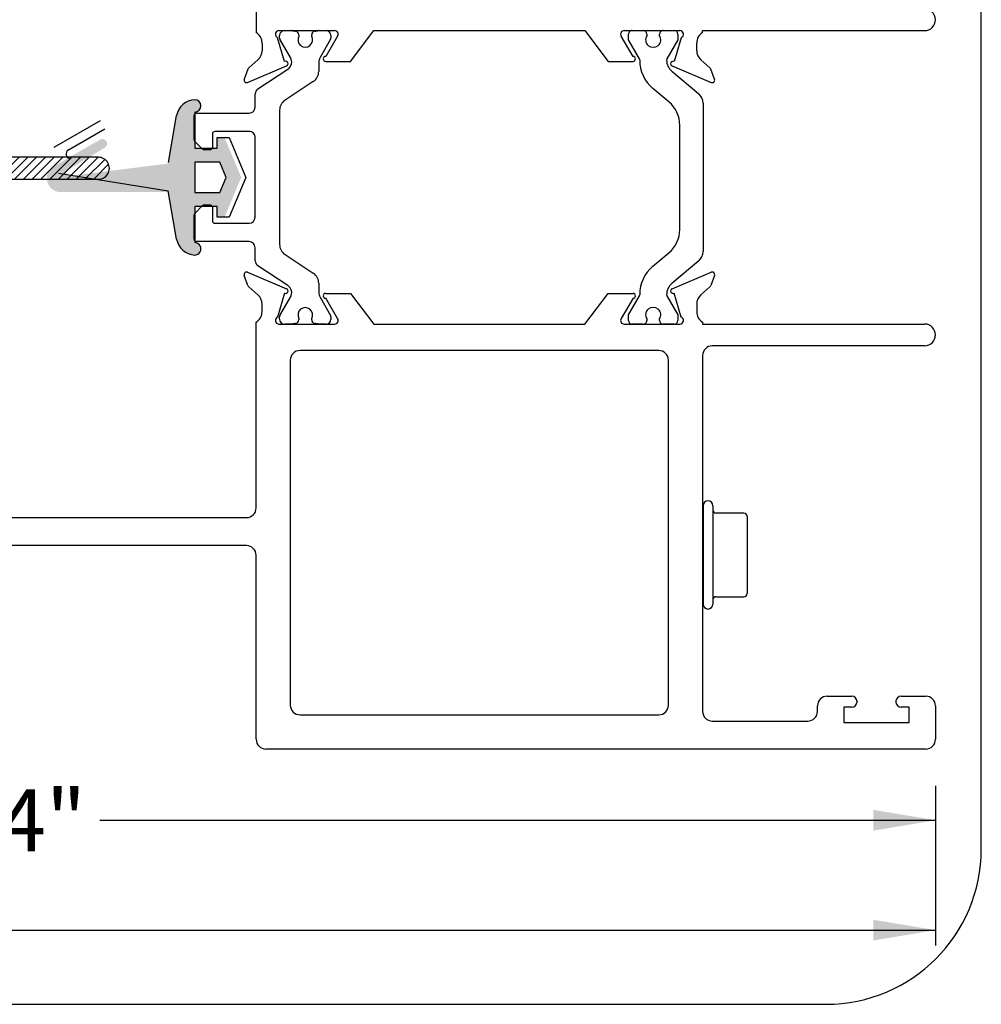
# Paper-space layout 'Page 2' of a CAD drawing. Units: inches. Extents: x 0.7 to 8, y 0.3 to 10.4.
# Drawn here: x 6.4 to 8, y 0.5 to 2.1 of the extents above; entities that cross this region are included whole.
import ezdxf
from ezdxf.enums import TextEntityAlignment as Align
from ezdxf.lldxf.tags import DXFTag

# ---------------------------------------------------------------- set-up
doc = ezdxf.new("R2010")
doc.units = ezdxf.units.IN
doc.header["$MEASUREMENT"] = 0
doc.styles.add('SEACAD_arial_ttf', font='arial.ttf')
tags = doc.linetypes.add('HIDDEN2', pattern=[0.1875, 0.125, -0.0625]).pattern_tags.tags
tags[6:7] = [DXFTag(74, 4), DXFTag(75, 0), DXFTag(340, '0'), DXFTag(46, 0.0), DXFTag(50, 0.0), DXFTag(44, 0.0), DXFTag(45, 0.0)]
tags[4:5] = [DXFTag(74, 4), DXFTag(75, 0), DXFTag(340, '0'), DXFTag(46, 0.0), DXFTag(50, 0.0), DXFTag(44, 0.0), DXFTag(45, 0.0)]
doc.dimstyles.new('Catalog', dxfattribs={"dimtxt": 0.1, "dimasz": 0.1, "dimexe": 0.025, "dimexo": 0.07500000000000001, "dimgap": 0.05, "dimtad": 0, "dimtih": 1, "dimtoh": 1, "dimdec": 4, "dimlfac": 2, "dimzin": 4, "dimdsep": 46, "dimlunit": 5, "dimtxsty": 'SEACAD_arial_ttf', "dimblk1": '_SE_FILLED', "dimblk2": '_SE_FILLED', "dimsah": 1, "dimcen": 0.05, "dimadec": 0, "dimazin": 0, "dimtfac": 1, "dimtdec": 4, "dimtofl": 0, "dimtmove": 0, "dimatfit": 3, "dimfxl": 0, "dimtolj": 1, "dimtzin": 4, "dimarcsym": 0})

# ---------------------------------------------------------------- blocks, each defined once
blk = doc.blocks.new('SE41')
at = {"linetype": 'Continuous'}
h = blk.add_hatch(dxfattribs=at)
h.set_pattern_fill('LINE', scale=0.07999983999999999, angle=45, style=0, pattern_type=2)
h.set_pattern_definition([(45, (0, 0), (-0.00707105366972985, 0.007071053669729851), [])])
edge = h.paths.add_edge_path()
edge.add_line((6.372066777659888, 1.851687898508102), (6.372066777659892, 1.901283188584145))
edge.add_arc((6.352381738159891, 1.901283188584147), 0.01968503949999998, 3.231443535039461e-12, 54.99929947933425)
edge.add_line((6.363672810115952, 1.917408090884614), (6.327223843660079, 1.942930596094804))
edge.add_arc((6.343031344397387, 1.965505459313768), 0.02755905529793971, 179.999999999868, 234.9992994793254, ccw=False)
edge.add_line((6.315472289099447, 1.965505459313832), (6.315472289097391, 1.967716701724926))
edge.add_arc((6.319409296997391, 1.967716701724918), 0.003937007899999765, 150.000000000001, 179.9999999998675, ccw=False)
edge.add_line((6.315999748141091, 1.969685205674918), (6.333153491591179, 1.999396360870499))
edge.add_arc((6.329743942734878, 2.001364864820497), 0.003937007899999799, 330.0000000000121, 360)
edge.add_line((6.333680950634878, 2.001364864820497), (6.333680950634884, 2.009168214508091))
edge.add_arc((6.327775438784884, 2.009168214508096), 0.005905511850000228, 0, 90)
edge.add_line((6.327775438784884, 2.015073726358096), (6.310058903234887, 2.015073726358096))
edge.add_arc((6.310058903234887, 2.009168214508095), 0.005905511850000228, 90, 179.9999999998966)
edge.add_line((6.304153391384888, 2.009168214508106), (6.304153391384886, 2.006802280470445))
edge.add_arc((6.293818745647383, 2.000309946733094), 0.0122047244900001, -212.1374727347959, 32.137472734842675, ccw=False)
edge.add_line((6.283484099909876, 2.006802280470436), (6.283484099909876, 2.00916821450809))
edge.add_arc((6.277578588059876, 2.009168214508093), 0.005905511850000228, 8.617182760105099e-12, 90)
edge.add_line((6.277578588059876, 2.015073726358093), (6.25986205250988, 2.015073726358092))
edge.add_arc((6.25986205250988, 2.009168214508092), 0.005905511850000228, 90, 180.0000000000043)
edge.add_line((6.25395654065988, 2.009168214508092), (6.253956540659888, 2.001364864820489))
edge.add_arc((6.257893548559887, 2.001364864820492), 0.003937007899999765, 180, 209.9999999999879)
edge.add_line((6.254483999703587, 1.999396360870493), (6.271637743153679, 1.969685205674921))
edge.add_arc((6.268228194297379, 1.967716701724922), 0.003937007899999801, 3.183231456205249e-12, 29.99999999999619, ccw=False)
edge.add_line((6.272165202197378, 1.967716701724922), (6.272165202197389, 1.961760129142189))
edge.add_arc((6.331220320697389, 1.961760129142299), 0.05905511849999992, 180.0000000000558, 234.9999999999974)
edge.add_line((6.297347696279868, 1.913385008097297), (6.315648294824491, 1.900570791042598))
edge.add_arc((6.28742110780989, 1.860258190171764), 0.04921259874999996, 3.922195901395753e-12, 54.99999999999261, ccw=False)
edge.add_line((6.336633706559891, 1.860258190171767), (6.336633706559895, 1.776188472544426))
edge.add_arc((6.287421107809895, 1.776188472544423), 0.04921259875, 305.00000000000125, 360, ccw=False)
edge.add_line((6.315648294824495, 1.735875871673588), (6.297347696279877, 1.72306165461889))
edge.add_arc((6.331220320697407, 1.674686533573894), 0.05905511850000002, 125.0000000000048, 179.9999999999528)
edge.add_line((6.272165202197407, 1.674686533573943), (6.272165202197397, 1.668729960991257))
edge.add_arc((6.268228194297397, 1.668729960991264), 0.003937007899999765, 330.00000000001216, 360, ccw=False)
edge.add_line((6.271637743153698, 1.666761457041264), (6.25448399970361, 1.637050301845691))
edge.add_arc((6.257893548559911, 1.635081797895692), 0.003937007899999799, 150.0000000000121, 179.9999999999903)
edge.add_line((6.25395654065991, 1.635081797895692), (6.253956540659904, 1.627278448208097))
edge.add_arc((6.259862052509904, 1.627278448208092), 0.005905511850000228, 180.0000000000043, 270)
edge.add_line((6.259862052509904, 1.621372936358092), (6.277578588059901, 1.621372936358093))
edge.add_arc((6.2775785880599, 1.627278448208093), 0.005905511850000228, 270.0000000000086, 360)
edge.add_line((6.2834840999099, 1.627278448208093), (6.283484099909904, 1.629644382245746))
edge.add_arc((6.293818745647406, 1.636136715983095), 0.01220472449000005, -32.137472734799815, 212.1374727348295, ccw=False)
edge.add_line((6.304153391384912, 1.629644382245752), (6.304153391384911, 1.627278448208098))
edge.add_arc((6.310058903234911, 1.627278448208095), 0.005905511850000228, 180.0000000000065, 270)
edge.add_line((6.310058903234911, 1.621372936358095), (6.327775438784909, 1.621372936358096))
edge.add_arc((6.327775438784908, 1.627278448208096), 0.005905511850000228, 270.0000000000086, 360)
edge.add_line((6.333680950634908, 1.627278448208096), (6.333680950634902, 1.6350817978957))
edge.add_arc((6.329743942734901, 1.635081797895696), 0.003937007899999765, 3.231443535039898e-12, 30.00000000002232)
edge.add_line((6.333153491591201, 1.637050301845697), (6.315999748141111, 1.666761457041277))
edge.add_arc((6.31940929699741, 1.668729960991276), 0.003937007899999771, 179.9999999999871, 209.9999999999906, ccw=False)
edge.add_line((6.315472289097411, 1.668729960991276), (6.315472289097406, 1.670941203402368))
edge.add_arc((6.343031344397406, 1.670941203402426), 0.02755905529999951, 125.0007005206788, 179.9999999999871, ccw=False)
edge.add_line((6.327223843658914, 1.693516066623076), (6.363672810115221, 1.719038571831062))
edge.add_arc((6.352381738159901, 1.735163474132049), 0.01968503949999999, 305.0007005206747, 360)
edge.add_line((6.372066777659902, 1.735163474132049), (6.372066777659891, 1.784758764208097))
edge.add_arc((6.387814809259892, 1.7847587642081), 0.01574803160000022, 90.00000000000648, 180.000000000004, ccw=False)
edge.add_line((6.38781480925989, 1.8005067958081), (6.531515597609889, 1.800506795808111))
edge.add_arc((6.531515597609889, 1.81822333135811), 0.01771653554999952, 270.0000000000028, 450.0000000000058)
edge.add_line((6.531515597609888, 1.83593986690811), (6.387814809259888, 1.8359398669081))
edge.add_arc((6.387814809259887, 1.8516878985081), 0.01574803160000022, 180.000000000004, 270.00000000000324, ccw=False)
at = {"color": 7, "linetype": 'Continuous'}
for p, q in [((6.531515597609888, 1.83593986690811), (6.387814809259888, 1.8359398669081)), ((6.38781480925989, 1.8005067958081), (6.531515597609889, 1.800506795808111))]:
    blk.add_line(p, q, dxfattribs=at)
blk.add_arc((6.531515597609889, 1.81822333135811), 0.01771653554999952, 270.0000000000028, 90.00000000000576, dxfattribs=at)
blk = doc.blocks.new('SE44')
at = {"linetype": 'Continuous'}
h = blk.add_hatch(color=7, dxfattribs=at)
edge = h.paths.add_edge_path()
edge.add_arc((6.484558995345477, 1.810864284260589), 0.00499999999999984, 121.1474541906953, 277.1172525990021, ccw=False)
edge.add_line((6.481972783648913, 1.815143479168577), (6.541990912913239, 1.851416561196127))
edge.add_arc((6.538111595368393, 1.857835353558109), 0.007499999999999803, 301.1474541906986, 479.813759694606)
edge.add_line((6.534382727801278, 1.864342699151123), (6.459796036833214, 1.821602708026658))
edge.add_arc((6.470907139479345, 1.802212428394453), 0.02234814413386432, 119.8137596946092, 270)
edge.add_line((6.470907139479345, 1.779864284260589), (6.644188145818851, 1.779864284260589))
edge.add_line((6.644188145818851, 1.779864284260589), (6.657530474612097, 1.704196177552962))
edge.add_arc((6.688059514955348, 1.709579271061245), 0.03099999999998074, 189.9999999995192, 267.2765864750197)
edge.add_arc((6.686586561232506, 1.688614284264374), 0.01000000000000003, 270.0000000000102, 449.9999999999949)
edge.add_line((6.686586561232507, 1.698614284264374), (6.686586561232497, 1.756864284264762))
edge.add_line((6.686586561232497, 1.756864284264763), (6.722586561232497, 1.756864284264772))
edge.add_line((6.722586561232497, 1.756864284264771), (6.722586561232497, 1.739364284264781))
edge.add_line((6.722586561232497, 1.739364284264781), (6.734586561232496, 1.739364284264781))
edge.add_line((6.734586561232496, 1.739364284264781), (6.76158656123248, 1.803614284264772))
edge.add_line((6.76158656123248, 1.803614284264772), (6.734586561232501, 1.867864284264763))
edge.add_line((6.734586561232501, 1.867864284264763), (6.722586561232501, 1.867864284264763))
edge.add_line((6.722586561232501, 1.867864284264763), (6.722586561232497, 1.850364284264772))
edge.add_line((6.722586561232497, 1.850364284264771), (6.68658656123247, 1.850364284264763))
edge.add_line((6.68658656123247, 1.850364284264763), (6.686586561232455, 1.908614284265152))
edge.add_arc((6.68658656123245, 1.918614284265151), 0.009999999999999962, 270.0000000000305, 450.0000000000102)
edge.add_arc((6.688059514955302, 1.897649297468282), 0.03099999999999998, 92.72341352500824, 169.9999999997987)
edge.add_line((6.657530474611943, 1.903032390976064), (6.643898382336094, 1.825720953890288))
edge.add_line((6.643898382336094, 1.825720953890287), (6.485178496729596, 1.805902810887177))
h.paths.add_polyline_path([(6.726989920819438, 1.779364284264773), (6.737180582298033, 1.803614284264772), (6.726989920819444, 1.827864284264763), (6.686586561232475, 1.827864284264753), (6.686586561232481, 1.779364284264762)])
at = {"color": 7, "linetype": 'Continuous'}
for p, q in [((6.644243168430967, 1.827676333002402), (6.657530474611943, 1.903032390976104)), ((6.686586561232473, 1.908614284265151), (6.686586561232456, 1.850364284264763)), ((6.53450305136578, 1.894759186849976), (6.459898356672934, 1.851505187867804)), ((6.483250152564121, 1.847705266342256), (6.542026645893068, 1.881782456699951)), ((6.722586561232456, 1.867864284264763), (6.742086561232456, 1.867864284264763)), ((6.722586561232456, 1.850364284264763), (6.722586561232456, 1.867864284264763)), ((6.742086561232456, 1.867864284264763), (6.769086561232456, 1.803614284264763)), ((6.686586561232455, 1.850364284264763), (6.722586561232455, 1.850364284264763)), ((6.726989920819407, 1.827864284264763), (6.686586561232449, 1.827864284264763)), ((6.686586561232449, 1.827864284264763), (6.686586561232449, 1.779364284264763)), ((6.737180582298006, 1.803614284264763), (6.726989920819406, 1.827864284264763)), ((6.467550064062531, 1.810108292229823), (6.643868280412753, 1.781678331122705)), ((6.726989920819407, 1.779364284264763), (6.737180582298007, 1.803614284264763)), ((6.769086561232456, 1.803614284264763), (6.742086561232456, 1.739364284264763)), ((6.657530474611942, 1.704196177553829), (6.643868280412752, 1.781678331122705)), ((6.686586561232449, 1.779364284264763), (6.726989920819407, 1.779364284264763)), ((6.686586561232455, 1.756864284264763), (6.686586561232455, 1.698614284264374)), ((6.722586561232456, 1.756864284264763), (6.686586561232456, 1.756864284264763)), ((6.722586561232456, 1.739364284264763), (6.722586561232456, 1.756864284264763)), ((6.742086561232456, 1.739364284264763), (6.722586561232456, 1.739364284264763))]:
    blk.add_line(p, q, dxfattribs=at)
for centre, radius, start, end in [((6.688059514955295, 1.89764929746828), 0.03100000000000001, 92.72341352494908, 169.9999999997195), ((6.686586561232473, 1.918614284265151), 0.01000000000000003, 270, 90), ((6.487056580032297, 1.841139922886944), 0.00758898048203298, 120.1041214367485, 267.8615787175316), ((6.688059514955295, 1.709579271061246), 0.03099999999992905, 189.9999999995373, 267.2765864750513), ((6.686586561232473, 1.688614284264374), 0.01000000000000003, 270, 90.00000000010178)]:
    blk.add_arc(centre, radius, start, end, dxfattribs=at)
blk = doc.blocks.new('SE49')
at = {"color": 7, "linetype": 'HIDDEN2'}
for p, q in [((7.505415589188514, 1.275083559045084), (7.505415589188514, 1.116583559045085)), ((7.520915589188515, 1.275083559045084), (7.520915589188515, 1.116583559045085)), ((7.570915589188515, 1.263060056353188), (7.525915589188515, 1.263060056353188)), ((7.575915589188514, 1.258060056353188), (7.575915589188514, 1.226946807699136)), ((7.505415589188514, 1.226833559045084), (7.503767931418543, 1.226833559045084)), ((7.575915589188514, 1.226946807699136), (7.575915589188514, 1.164720310391032)), ((7.503767931418542, 1.164833559045084), (7.505415589188514, 1.164833559045084)), ((7.575915589188514, 1.164720310391032), (7.575915589188514, 1.13360706173698)), ((7.525915589188514, 1.128607061736981), (7.570915589188514, 1.128607061736981))]:
    blk.add_line(p, q, dxfattribs=at)
for centre, radius, start, end in [((7.513165589188514, 1.275083559045084), 0.007750000000000028, 0, 180), ((7.525915589188514, 1.268060056353188), 0.004999999999999998, 180, 270), ((7.570915589188515, 1.258060056353188), 0.004999999999999946, 0, 90), ((7.525915589188514, 1.123607061736981), 0.004999999999999985, 90, 180), ((7.570915589188515, 1.13360706173698), 0.004999999999999998, 270, 0), ((7.513165589188514, 1.116583559045084), 0.007749999999999972, 180, 0)]:
    blk.add_arc(centre, radius, start, end, dxfattribs=at)
blk = doc.blocks.new('SE51')
at = {"color": 7, "linetype": 'Continuous'}
for p, q in [((6.785606877207926, 2.084535850423539), (6.785606877207926, 2.036773828892028)), ((6.822325999341651, 2.039834758265705), (6.911713363773483, 2.039834758265549)), ((6.823323175752947, 2.027848935232277), (6.823323175752954, 2.031960742464844)), ((6.831197191552953, 2.03983475826483), (6.842653215472059, 2.039834758264845)), ((6.854327112965439, 2.033011856205982), (6.854327112965445, 2.030788965901323)), ((6.874996404440454, 2.030788965901341), (6.874996404440449, 2.033011856205996)), ((6.886670301933813, 2.039834758264897), (6.898126325852952, 2.039834758264911)), ((6.916803085313895, 2.030935804418063), (6.897625999340658, 1.998334758265701)), ((6.906000341652938, 2.031960742464945), (6.906000341652955, 2.027848935232389)), ((6.937625999341659, 1.990334758265702), (6.975125999341645, 2.039834758265683)), ((6.975125999341646, 2.039834758265683), (7.314837805073981, 2.039834758265978)), ((7.314837805073981, 2.039834758265978), (7.352337805074191, 1.990334758265702)), ((7.392337805075115, 1.998334758265703), (7.373160719101597, 2.030935804418558)), ((7.378250440642038, 2.039834758266111), (7.467637805074193, 2.039834758265706)), ((7.384955580938246, 2.025179244657077), (7.384955580938254, 2.033892751892976)), ((7.390955580938258, 2.039892751892971), (7.408486590718164, 2.039892751892955)), ((7.414486590718158, 2.03389275189295), (7.414486590718156, 2.031620090705432)), ((7.435159025240587, 2.031620090705414), (7.435159025240573, 2.033892751892889)), ((7.441159025240578, 2.039892751892927), (7.458690035020441, 2.039892751892911)), ((7.464690035020435, 2.033892751892906), (7.464690035020427, 2.025179002804156)), ((7.504356927207925, 2.036773828892028), (7.504356927207925, 2.039834758266144)), ((7.504356927207925, 2.039834758266145), (7.861856927208164, 2.039834758265416)), ((6.795126129958752, 2.019834758265709), (6.795126129958752, 2.007406130858465)), ((6.831127111321714, 1.989832858187495), (6.82010151396401, 2.028420452654172)), ((6.840960254032528, 1.996295299108224), (6.823806052577906, 2.025959752943274)), ((6.905517464827344, 2.025959752942176), (6.888430598318393, 1.996411740224494)), ((7.402625283822757, 1.994574298693611), (7.384955580938246, 2.025179244657077)), ((7.464690035020427, 2.025179002804156), (7.447015326300508, 1.994565669457737)), ((7.469862290451839, 2.028420452654172), (7.458836693094136, 1.989832858187495)), ((7.494837674457099, 2.007406130858465), (7.494837674457099, 2.019834758265709)), ((6.771622763083517, 1.956362810258087), (6.834625999341656, 1.982834758265708)), ((6.788436968865524, 1.992704688531104), (6.773902706950847, 1.980039530659399)), ((6.886315302153002, 1.988528275006403), (6.886315302153012, 1.974100197516044)), ((6.897625999340735, 1.990334758265705), (6.937625999341659, 1.990334758265702)), ((7.352337805074191, 1.990334758265702), (7.392337805075115, 1.990334758265702)), ((7.455337805074193, 1.982834758265708), (7.518341041332333, 1.956362810258087)), ((7.516061097465001, 1.980039530659402), (7.501526835550324, 1.992704688531102)), ((6.772206348403506, 1.977568132426109), (6.766324826455704, 1.961408798154614)), ((6.788378933167495, 1.946098407565558), (6.836614967197074, 1.977892134106364)), ((7.454918167536366, 1.974350896818739), (7.498082477529155, 1.938131537969503)), ((7.523638977960146, 1.961408798154614), (7.517757456012343, 1.977568132426112)), ((6.87742056315144, 1.957635987991415), (6.832217914754694, 1.928011112360686)), ((6.783953096753092, 1.916803261389761), (6.783953096753088, 1.9378804554684)), ((7.450135913833733, 1.925090399452864), (7.424256732604376, 1.946805732139221)), ((7.505048078066183, 1.923193705794011), (7.505048078065971, 1.684092856363258)), ((6.685527899253162, 1.864300164832003), (6.68552789925314, 1.903023733739654)), ((6.689464907153109, 1.906960741639658), (6.774110577003103, 1.906960741639759)), ((6.823323175753107, 1.911546902836044), (6.823323175753369, 1.695681665693595)), ((7.467639217747141, 1.719732253812118), (7.46763921774729, 1.887554308345217)), ((6.715055458503144, 1.873496174489689), (6.715055458503148, 1.851842631039692)), ((6.77411057700314, 1.87743318238976), (6.718992466403139, 1.877433182389693)), ((6.699138555961857, 1.849058746055993), (6.686681022169489, 1.861516279848329)), ((6.783953096753307, 1.739637905889772), (6.783953096753166, 1.867590662639772)), ((6.711118450603165, 1.847905623139682), (6.701922440945535, 1.847905623139672)), ((6.701922445162671, 1.759322945389675), (6.711118450603273, 1.759322945389687)), ((6.686677595845435, 1.745678132419385), (6.69913513385482, 1.758166391926951)), ((6.715055458503278, 1.755385937489687), (6.715055458503292, 1.733732394039688)), ((6.685527899253378, 1.704204834789653), (6.685527899253309, 1.742897677982124)), ((6.718992466403319, 1.729795386139693), (6.774110577003319, 1.72979538613976)), ((6.774110577003355, 1.700267826889761), (6.689464907153361, 1.700267826889658)), ((6.7839530967534, 1.669348113061154), (6.783953096753353, 1.690425307139783)), ((7.424256732604123, 1.660480830018191), (7.450135913833518, 1.682196162704503)), ((6.832217914754996, 1.679217456168975), (6.877420563151813, 1.649592580538357)), ((7.498082477528917, 1.669155024187779), (7.454918167536063, 1.632935665338619)), ((6.771622763084789, 1.650865758272432), (6.834625999342928, 1.624393810264812)), ((6.836614967197495, 1.629336434423307), (6.78837893316784, 1.661130160963996)), ((7.455337805075473, 1.624393810264576), (7.518341041333612, 1.650865758272197)), ((6.772206348404781, 1.629660436104401), (6.766324826456976, 1.645819770375905)), ((6.88631530215344, 1.633128371013717), (6.88631530215345, 1.618700293523406)), ((7.523638977961426, 1.64581977037567), (7.517757456013626, 1.629660436104179)), ((6.788436968866794, 1.614523879999417), (6.773902706952122, 1.627189037871111)), ((6.831127111322987, 1.617395710343027), (6.820101513965281, 1.578808115876347)), ((6.897625999342007, 1.616893810264814), (6.937625999342931, 1.616893810264816)), ((6.93762599934293, 1.616893810264817), (6.975125999342898, 1.567393810264861)), ((7.314837805075457, 1.567393810264566), (7.352337805075471, 1.616893810264577)), ((7.35233780507547, 1.616893810264577), (7.392337805076393, 1.616893810264816)), ((7.469862290453119, 1.578808115876112), (7.458836693095416, 1.617395710342789)), ((7.516061097466285, 1.62718903787089), (7.501526835551605, 1.614523879999182)), ((6.823806052578997, 1.581268815587361), (6.840960254032995, 1.610933269421449)), ((6.88843059831886, 1.610816828305305), (6.90551746482799, 1.581268815587469)), ((6.916803085314889, 1.576292764112423), (6.89762599934195, 1.608893810264816)), ((7.392337805076472, 1.608893810264819), (7.37316071910308, 1.576292764111956)), ((7.384955580937853, 1.582107317500405), (7.402625283822418, 1.61271226346384)), ((7.447015326300169, 1.612720892699635), (7.464690035020035, 1.582107559353185)), ((6.795126129960023, 1.58739381026481), (6.795126129960023, 1.599822437672054)), ((7.494837674458378, 1.599822437671818), (7.494837674458378, 1.587393810264574)), ((6.785606877209196, 1.271540408934197), (6.785606877209196, 1.570454739638491)), ((6.823323175753518, 1.57526782606482), (6.823323175753503, 1.57937963329736)), ((6.854327112965991, 1.576439602628398), (6.854327112965995, 1.574216712323746)), ((6.874996404441011, 1.57421671232381), (6.874996404441, 1.576439602628416)), ((6.906000341653486, 1.579379633297485), (6.906000341653515, 1.575267826064967)), ((7.384955580937846, 1.573393810264506), (7.384955580937854, 1.582107317500405)), ((7.414486590717753, 1.575666471451998), (7.414486590717751, 1.57339381026448)), ((7.435159025240165, 1.573393810264504), (7.435159025240184, 1.575666471451979)), ((7.464690035020036, 1.582107559353185), (7.464690035020028, 1.573393810264435)), ((7.504356927209204, 1.570454739638256), (7.504356927209204, 1.567393810264401)), ((6.822325999342929, 1.567393810264818), (6.91171336377442, 1.567393810264917)), ((6.842653215472632, 1.567393810264841), (6.831197191553527, 1.567393810264828)), ((6.898126325853525, 1.567393810264946), (6.886670301934386, 1.567393810264937)), ((6.975125999342898, 1.567393810264861), (7.314837805075457, 1.567393810264566)), ((7.378250440643482, 1.567393810264511), (7.467637805075472, 1.567393810264433)), ((7.408486590717745, 1.567393810264485), (7.390955580937839, 1.5673938102645)), ((7.458690035020022, 1.567393810264441), (7.44115902524016, 1.567393810264456)), ((7.504356927209204, 1.567393810264401), (7.861856927209507, 1.567393810264401)), ((7.433731927210495, 1.524893810270649), (6.856231877210502, 1.524893810242945)), ((7.861856927209507, 1.532393810265009), (7.519981927209204, 1.532393810265009)), ((6.840606877211251, 1.509268810242945), (6.840606877211251, 0.9540785590458917)), ((7.449356927211245, 0.9540785590458912), (7.449356927211245, 1.509268810270649)), ((7.504356927209204, 1.51676881026501), (7.504356927209202, 0.9440785590450855)), ((6.372387992417126, 1.255915408934197), (6.769981877209197, 1.255915408934197)), ((6.769981877209197, 1.210915408934196), (6.212012992417128, 1.210915408934196)), ((6.785606877209196, 0.8990785590450842), (6.785606877209196, 1.195290408934196)), ((7.704981927209202, 0.9684535590450843), (7.744606927209202, 0.9684535590450843)), ((7.824106927209202, 0.968453559045084), (7.863731927209202, 0.968453559045084)), ((7.689356927209203, 0.9440785590450854), (7.689356927209203, 0.9528285590450843)), ((7.731856927209203, 0.9509535590450843), (7.731856927209203, 0.9259535590450847)), ((7.744606927209202, 0.9509535590450843), (7.731856927209202, 0.9509535590450843)), ((7.753106927209202, 0.9599535590450844), (7.753106927209202, 0.9594535590450842)), ((7.815606927209203, 0.9594535590450842), (7.815606927209203, 0.9599535590450842)), ((7.836856927209203, 0.9509535590450843), (7.824106927209202, 0.9509535590450843)), ((7.836856927209203, 0.9259535590450847), (7.836856927209203, 0.9509535590450843)), ((7.879356927209202, 0.9528285590450841), (7.879356927209202, 0.8990785590450842)), ((6.856231877211252, 0.9384535590458917), (7.433731927211245, 0.9384535590458915)), ((7.519981927209201, 0.9284535590450855), (7.673731927209202, 0.9284535590450855)), ((7.731856927209203, 0.9259535590450847), (7.836856927209204, 0.9259535590450847)), ((7.863731927209202, 0.8834535590450843), (6.801231877209196, 0.8834535590450843))]:
    blk.add_line(p, q, dxfattribs=at)
for centre, radius, start, end in [((7.861856927208198, 2.057334758265111), 0.01749999999969583, 269.9999999998837, 89.99999999988368), ((6.77529535665647, 2.019834758265709), 0.01983077330228161, 0, 58.66937739476339), ((6.822325999341651, 2.033910845222227), 0.005923913043478298, 90, 247.9441960381825), ((6.831197191552964, 2.031960742464831), 0.007874015800010115, 90.00000000007755, 179.9999999998998), ((6.842653215472064, 2.035897750364846), 0.003937007899999765, 79.77782060949203, 90.00000000006463), ((6.864661758702793, 2.15794499526484), 0.1200787409499672, 259.7778206094926, 262.5936067315216), ((6.848421601115438, 2.033011856205964), 0.005905511849999219, 1.723436552021538e-10, 82.59360673151468), ((6.864661758702954, 2.02507097863987), 0.01181102370000041, 151.0449756282295, 28.95502437186299), ((6.880901916290449, 2.033011856206003), 0.005905511850000228, 97.40639326861462, 180.000000000069), ((6.864661758702793, 2.15794499526484), 0.1200787409499692, 277.4063932686171, 280.222179390646), ((6.886670301933817, 2.035897750364895), 0.003937007900000998, 90.00000000006463, 100.2221793906352), ((6.898126325852937, 2.031960742464912), 0.00787401579999912, 2.423582651279923e-10, 89.99999999989014), ((6.911713363773484, 2.03392975826556), 0.00590499999998917, 329.5344550788952, 90), ((7.378250440642038, 2.033929758266083), 0.005905000000027219, 90, 210.4655449211952), ((7.390955580938253, 2.033892751892971), 0.00599999999999995, 89.99999999994911, 179.9999999999534), ((7.408486590718159, 2.033892751892956), 0.006000000000000018, 0, 89.99999999994911), ((7.424822807979367, 2.025127217455442), 0.0122063422167074, 147.8643068795791, 32.13569312032151), ((7.441159025240573, 2.033892751892926), 0.006000000000000018, 89.99999999994911, 180.0000000003562), ((7.458690035020435, 2.033892751892911), 0.006000000000000018, 0, 89.99999999994911), ((7.467637805074199, 2.033910845222227), 0.005923913043478265, 292.0558039618111, 90.00000000006872), ((7.514668447759379, 2.019834758265709), 0.01983077330228145, 121.3306226052322, 180), ((6.827260183652946, 2.027848935232282), 0.003937007899999736, 180.0000000000776, 208.6757558250654), ((6.902063333752954, 2.027848935232373), 0.003937007899999834, 331.3242441552152, 0), ((6.775626129958751, 2.007406130858465), 0.01950000000000084, 311.0688985604628, 0), ((6.897625999340735, 1.994334758265704), 0.003999999999996529, 90.00000000111956, 270), ((7.392337805075115, 1.994334758265704), 0.004000000000001378, 270, 90), ((7.514337674457098, 2.007406130858465), 0.01950000000000306, 180, 228.9311014395391), ((6.833107330374441, 1.986449190407682), 0.003920519753926176, 292.7905908417772, 120.3373901093629), ((6.829031610527261, 1.989397267042386), 0.01377952764999981, 303.3900000000636, 30.0397061440396), ((6.902063333753002, 1.988528275006422), 0.01574803160000023, 149.9602938560826, 180.0000000000695), ((7.399161178732396, 1.992574304712885), 0.004000000000000009, 359.523750595432, 29.99990044206039), ((7.46222150020857, 1.992050127670706), 0.05906249999999952, 179.523750595433, 229.9998424557901), ((7.470104074578043, 1.992448655031333), 0.02362499999999916, 179.6583937402927, 229.9998424557899), ((7.450479423384698, 1.992565661609924), 0.003999999999999997, 149.9998701981347, 179.6583937402918), ((7.456856474041409, 1.986449190407682), 0.003920519753926094, 59.66260989063545, 247.2094091582228), ((6.777844503537546, 1.975516009943287), 0.005999999999999922, 131.0688985604529, 159.9999835081739), ((6.866630262653012, 1.974100197516023), 0.01968503949999998, 303.2400000001229, 0), ((7.512119300878303, 1.97551600994329), 0.006000000000000131, 20.00001649182501, 48.93110143953794), ((6.770076310004747, 1.960043368585561), 0.003992245824943747, 159.9999835081756, 292.7905908417794), ((7.519887494411103, 1.960043368585561), 0.003992245824943694, 247.2094091582206, 20.00001649182439), ((6.793795616503088, 1.937880455468408), 0.009842519749999992, 123.3900000001559, 180.0000000000466), ((7.485548078066183, 1.923193705794029), 0.01950000000000002, 0, 49.99984245578535), ((6.843008215253107, 1.911546902836068), 0.01968503950000002, 123.2400000000699, 180.0000000000698), ((7.418639217747289, 1.887554308345261), 0.04899999999999998, 0, 49.99984245578855), ((6.689464907153138, 1.903023733739658), 0.003937007899999765, 90.00000000042655, 180.0000000000711), ((6.774110577003092, 1.916803261389759), 0.009842519749999992, 270.0000000000672, 0), ((6.718992466403145, 1.873496174489693), 0.003937007899999834, 90.00000000007755, 180.0000000000614), ((6.774110577003166, 1.86759066263976), 0.009842519749999992, 6.97991803568555e-11, 90.00000000014994), ((6.689464907153162, 1.864300164832007), 0.003937007899999741, 180.0000000000711, 225.0000000000594), ((6.701922440945529, 1.851842631039672), 0.003937007899999696, 225.0000000000754, 270.0000000000775), ((6.711118450603148, 1.851842631039682), 0.003937007899999765, 270.0000000002585, 0), ((6.701922445162674, 1.755385937489675), 0.003937007899999729, 90.00000000003878, 135.0705614359924), ((6.711118450603277, 1.755385937489687), 0.003937007899999834, 0, 90.00000000007755), ((6.689464907153308, 1.742897677982129), 0.003937007899999765, 135.0705614363809, 180.0000000000711), ((6.718992466403291, 1.733732394039692), 0.003937007899999834, 180.0000000000646, 270.0000000004007), ((6.774110577003307, 1.73963790588976), 0.009842519749999992, 270.0000000000672, 0), ((7.418639217747141, 1.719732253812162), 0.04899999999999994, 310.0001575441098, 359.9999999999488), ((6.689464907153378, 1.704204834789658), 0.003937007900000652, 180.0000000000678, 269.9999999997415), ((6.774110577003355, 1.690425307139761), 0.00984251974999849, 1.26672586573564e-10, 90), ((6.843008215253369, 1.695681665693619), 0.01968503949999998, 180.0000000000698, 236.7600000000689), ((7.485548078065971, 1.684092856363275), 0.01950000000000012, 310.0001575441095, 359.9999999999491), ((6.7937956165034, 1.669348113061165), 0.009842519749997511, 180.0000000000685, 236.6100000000701), ((6.770076310006018, 1.647185199944958), 0.003992245824943747, 67.20940915820881, 200.0000164918274), ((6.86663026265344, 1.633128371013713), 0.01968503950000005, 9.69433060511838e-12, 56.76000000006671), ((7.462221500208237, 1.615236434486639), 0.05906249999999954, 130.0001575441094, 180.4762494044657), ((7.519887494412384, 1.647185199944723), 0.003992245824943747, 339.9999835081756, 112.7905908418042), ((7.470104074577709, 1.614837907125999), 0.02362499999999916, 130.0001575441088, 180.3416062596061), ((6.77784450353882, 1.631712558587223), 0.006000000000000002, 200.0000164918281, 228.9311014395421), ((6.833107330375712, 1.620779378122837), 0.003920519753926113, 239.6626098906259, 67.20940915820835), ((6.829031610527711, 1.617831301487268), 0.01377952765000385, 329.9602938560677, 56.61000000006848), ((6.902063333753451, 1.618700293523409), 0.01574803160000029, 180.0000000000105, 210.0397061440491), ((6.897625999342007, 1.612893810264815), 0.003999999999998646, 90, 269.9999999991858), ((7.392337805076418, 1.612893810264817), 0.003999999999998919, 270.0000000007634, 90.00000000034349), ((7.45685647404269, 1.620779378122602), 0.003920519753926025, 112.7905908417929, 300.3373901093645), ((7.512119300879585, 1.631712558587), 0.005999999999999921, 311.0688985604726, 339.9999835081778), ((6.775626129960023, 1.599822437672054), 0.01950000000000084, 0, 48.93110143954501), ((7.399161178732062, 1.614712257444572), 0.003999999999999931, 330.0000995578279, 0.4762494044631108), ((7.450479423384362, 1.614720900547442), 0.003999999999999928, 180.3416062596064, 210.0001298017718), ((7.514337674458378, 1.599822437671818), 0.01950000000000315, 131.0688985604629, 180), ((6.775295356657742, 1.58739381026481), 0.01983077330228167, 301.3306226052318, 0), ((6.864661758703491, 1.58215758988987), 0.01181102370000054, 331.0449756282276, 208.9550243718658), ((7.424822807978974, 1.58215934470197), 0.01220634221670732, 327.864306879579, 212.1356931203188), ((7.514668447760659, 1.587393810264574), 0.01983077330228159, 180, 238.6693773947656), ((6.822325999342932, 1.573317723308296), 0.005923913043478223, 112.0558039619307, 269.9999999999742), ((6.827260183653502, 1.579379633297375), 0.003937007899999765, 151.3242441587115, 180.000000000223), ((6.831197191553518, 1.575267826064829), 0.007874015800001305, 180.0000000000695, 270.0000000000646), ((6.848421601115995, 1.574216712323739), 0.005905511850000159, 277.4063932686144, 0), ((6.880901916291011, 1.574216712323817), 0.005905511850000243, 180.0000000000711, 262.5936067315246), ((6.898126325853516, 1.575267826064946), 0.007874015799999598, 270.0000000000646, 0), ((6.902063333753486, 1.579379633297479), 0.003937007899999742, 9.694330605119695e-11, 28.67575584135476), ((6.911713363774424, 1.573298810264943), 0.005905000000026664, 269.9999999999569, 30.46554492068967), ((7.378250440643487, 1.573298810264483), 0.005904999999972751, 149.5344550790795, 269.9999999999569), ((7.390955580937845, 1.573393810264501), 0.006000000000000018, 179.9999999999513, 269.9999999999491), ((7.408486590717751, 1.573393810264485), 0.005999999999999881, 269.9999999999406, 359.9999999999533), ((7.441159025240165, 1.573393810264456), 0.006000000000000018, 179.9999999995356, 269.9999999999491), ((7.458690035020028, 1.57339381026444), 0.005999999999999881, 269.9999999999491, 359.999999999947), ((7.467637805075839, 1.573317723307911), 0.005923913043478265, 269.9999999964521, 67.94419604194405), ((6.842653215472628, 1.571330818164841), 0.003937007899996642, 270.0000000000646, 280.2221793906344), ((6.864661758703652, 1.449283573264899), 0.1200787409499716, 97.40639326861697, 100.2221793906462), ((6.86466175870366, 1.44928357326494), 0.1200787409499705, 79.77782060949629, 82.59360673152315), ((6.886670301934387, 1.571330818164937), 0.003937007899999696, 259.7778206094122, 269.9999999999741), ((7.861856927209507, 1.549893810264705), 0.01749999999969583, 270, 90), ((6.856231877211252, 1.509268810242945), 0.01562499999999999, 90.00000000274882, 180), ((7.433731927211245, 1.509268810270649), 0.01562500000000006, 0, 90.00000000274882), ((7.519981927209204, 1.51676881026501), 0.01562499999999992, 90, 180), ((6.769981877209197, 1.271540408934197), 0.01562499999999999, 270, 0), ((6.769981877209197, 1.195290408934196), 0.01562499999999992, 0, 90), ((7.704981927209202, 0.9528285590450843), 0.01562499999999992, 90, 180), ((7.744606927209202, 0.9599535590450844), 0.008500000000000197, 0, 90), ((7.824106927209202, 0.9599535590450841), 0.008499999999999923, 90, 180), ((7.863731927209202, 0.9528285590450841), 0.01562499999999992, 0, 90), ((6.856231877211252, 0.9540785590458916), 0.01562499999999992, 180, 270), ((7.433731927211245, 0.9540785590458912), 0.01562499999999992, 270, 0), ((7.744606927209202, 0.9594535590450842), 0.008499999999999923, 270, 0), ((7.824106927209202, 0.9594535590450842), 0.008499999999999923, 180, 270), ((7.519981927209201, 0.9440785590450854), 0.01562499999999992, 180, 270), ((7.673731927209203, 0.9440785590450854), 0.01562500000000006, 270, 0), ((6.801231877209196, 0.8990785590450842), 0.01562500000000006, 180, 270), ((7.863731927209202, 0.8990785590450842), 0.01562499999999992, 270, 0)]:
    blk.add_arc(centre, radius, start, end, dxfattribs=at)
blk = doc.blocks.new('DMBLK26')
at = {"linetype": 'Continuous'}
for points in [[(0.8824827510369287, 0.5753111341858196), (0.8824827510369287, 0.6086444677274172), (0.7824827504121359, 0.5919778009566183)], [(7.779356926584409, 0.5753111341858196), (7.879356927209202, 0.5919778009566183), (7.779356926584409, 0.6086444677274172)]]:
    blk.add_hatch(color=7, dxfattribs=at).paths.add_polyline_path(points)
at = {"color": 7, "linetype": 'Continuous'}
for p, q in [((0.7824827504121359, 0.8240785572088762), (0.7824827504121359, 0.5669778008004203)), ((7.879356927209202, 0.8240785608681298), (7.879356927209202, 0.5669778008004203)), ((0.7824827504121359, 0.5919778009566183), (3.800050024550819, 0.5919778009566183)), ((4.861789359740574, 0.5919778009566183), (7.879356927209202, 0.5919778009566183))]:
    blk.add_line(p, q, dxfattribs=at)
at = {"color": 7, "linetype": 'Continuous', "style": 'SEACAD_arial_ttf'}
blk.add_text('DOOR WIDTH', height=0.1, dxfattribs=at).set_placement((3.835050166681268, 0.6419778009566184), align=Align.TOP_LEFT)
blk = doc.blocks.new('_SE_FILLED')
at = {"color": 0}
blk.add_line((0, 0), (-1, 0), dxfattribs=at)
blk.add_solid([(0, 0), (-1, -0.1665), (-1, 0.1665), (0, 0)], dxfattribs=at)
blk = doc.blocks.new('DMBLK28')
at = {"linetype": 'Continuous'}
for points in [[(4.855349169777556, 0.7521145096437137), (4.855349169777556, 0.7854478431853112), (4.755349169152763, 0.7687811764145125)], [(7.779356926584409, 0.7521145096437137), (7.879356927209202, 0.7687811764145125), (7.779356926584409, 0.7854478431853112)]]:
    blk.add_hatch(color=7, dxfattribs=at).paths.add_polyline_path(points)
at = {"color": 7, "linetype": 'Continuous'}
for p, q in [((4.755349169152763, 1.495372938181145), (4.755349169152763, 0.7437811762583142)), ((7.879356927209202, 0.8240785608681298), (7.879356927209202, 0.7437811762583143)), ((4.755349169152763, 0.7687811764145125), (6.10083118602969, 0.7687811764145125)), ((6.533874763667304, 0.7687811764145125), (7.879356927209202, 0.7687811764145125))]:
    blk.add_line(p, q, dxfattribs=at)
at = {"color": 7, "linetype": 'Continuous', "style": 'SEACAD_arial_ttf'}
blk.add_text('6 1/4"', height=0.1, dxfattribs=at).set_placement((6.135831238954371, 0.8187811764145125), align=Align.TOP_LEFT)
blk = doc.blocks.new('SG20')
at = {"color": 7, "linetype": 'Continuous'}
for p, q in [((7.953132935612245, 0.7225735446443543), (7.953132935612245, 9.587072772542195)), ((0.9802110411210111, 0.4725735446443543), (7.703132935612245, 0.4725735446443543))]:
    blk.add_line(p, q, dxfattribs=at)
blk.add_arc((7.703132935612245, 0.7225735446443543), 0.25, 270, 0, dxfattribs=at)

psp = doc.layouts.new('Page 2')

# ---------------------------------------------------------------- block references
for name in ['SG20', 'SE41', 'SE51', 'SE44', 'SE49']:
    psp.add_blockref(name, (0, 0))

# ---------------------------------------------------------------- dimensions: what is measured, and where the dimension line sits
at = {"color": 7, "linetype": 'Continuous'}
for base, p1, text, picture, middle in [((7.879356927209202, 0.7687811764145125), (4.755349169152763, 1.570372936358099), '\\A1;<>', 'DMBLK28', (6.317352978084805, 0.7687811764145125)), ((7.879356927209202, 0.5919778009566183), (0.7824827504121359, 0.952828559044535), '\\A1;DOOR WIDTH {}', 'DMBLK26', (4.33091973189866, 0.5919778009566183))]:
    dim = psp.add_linear_dim(base=base, p1=p1, p2=(7.879356927209202, 0.8990785590450842), text=text, dimstyle='Catalog', override={"dimpost": '"'}, dxfattribs=at)
    dim.commit()
    dim.dimension.update_dxf_attribs({"geometry": picture, "text_midpoint": middle, "dimtype": 160})

doc.saveas('drawing.dxf')
